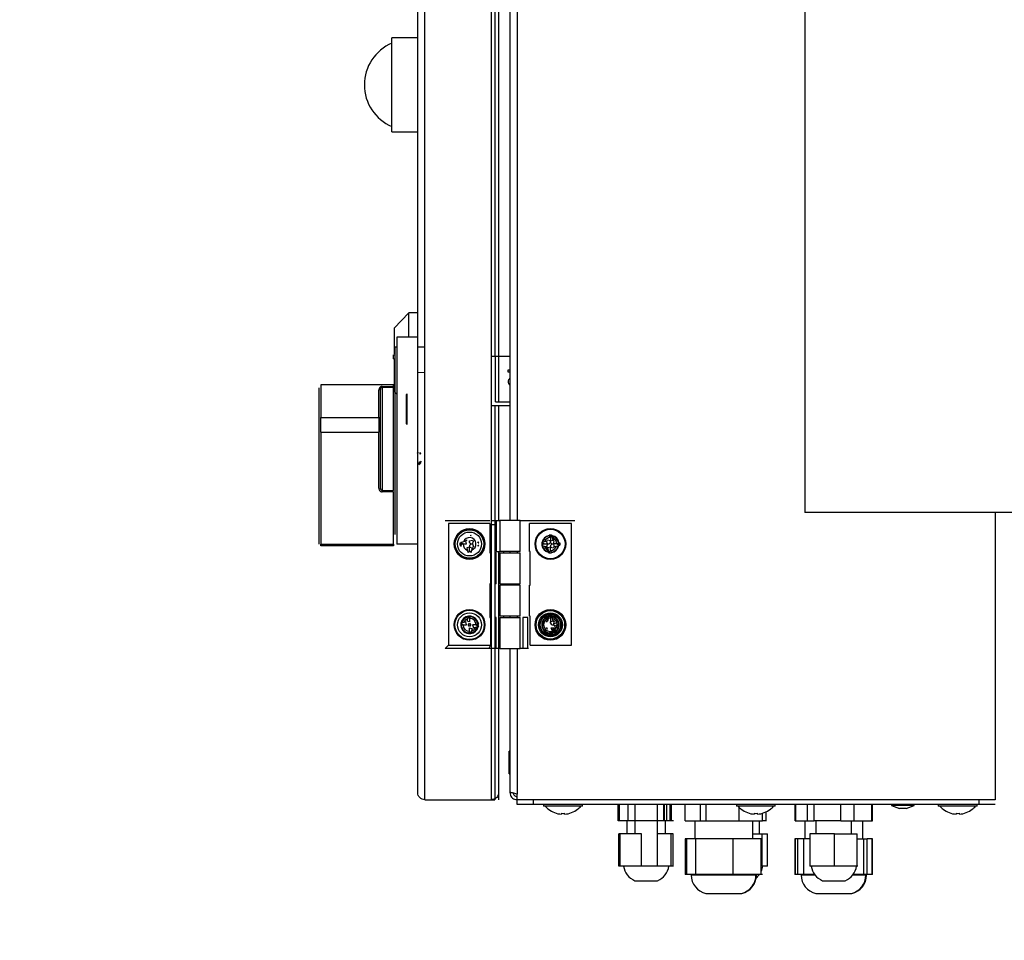
# Model space of a CAD drawing. Extents: x 75 to 12551, y 75 to 8835.
# Drawn here: x 1573 to 1877, y 6427 to 6711 of the extents above; entities that cross this region are included whole.
import ezdxf

# ---------------------------------------------------------------- set-up
doc = ezdxf.new("R2010")
doc.units = 0
doc.header["$LTSCALE"] = 15
doc.layers.get('0').update_dxf_attribs({"linetype": 'CONTINUOUS'})
doc.styles.add('SLDTEXTSTYLE0', font='TXT', dxfattribs={"width": 0.605})
doc.dimstyles.new('SLDDIMSTYLE0', dxfattribs={"dimtxt": 53.934692, "dimasz": 49.53, "dimexe": 0, "dimexo": 0.0625, "dimgap": 13.483673, "dimtad": 1, "dimdec": 0, "dimrnd": 1e-09, "dimzin": 12, "dimtxsty": 'SLDTEXTSTYLE0', "dimsah": 1, "dimcen": 0.09, "dimazin": 3, "dimtfac": 1, "dimtdec": 0, "dimtofl": 0, "dimtmove": 0, "dimatfit": 3, "dimtolj": 1, "dimtzin": 12})

# ---------------------------------------------------------------- blocks, each defined once
blk = doc.blocks.new('_D')
at = {"color": 7, "linetype": 'CONTINUOUS'}
for p, q in [((3127.76, 7718.47), (1310.86, 7718.47)), ((1340.86, 5355.25), (1340.86, 7718.47)), ((1937.86, 5355.25), (1310.86, 5355.25))]:
    blk.add_line(p, q, dxfattribs=at)
for points in [[(1340.86, 7718.47), (1333.24, 7668.94), (1348.48, 7668.94)], [(1340.86, 5355.25), (1348.48, 5404.78), (1333.24, 5404.78)]]:
    blk.add_solid(points, dxfattribs=at)
at = {"color": 7, "linetype": 'CONTINUOUS', "insert": (1269.24, 6454.54), "char_height": 55.562, "attachment_point": 1, "rotation": 90, "style": 'SLDTEXTSTYLE0'}
blk.add_mtext('2363', dxfattribs=at)

msp = doc.modelspace()

# ---------------------------------------------------------------- linework, layer by layer
at = {"color": 7, "linetype": 'CONTINUOUS'}
for p, q in [((1697.845, 6470.197), (1697.845, 6991.197)), ((1695.645, 6472.397), (1695.645, 6988.997)), ((1720.663, 6913.837), (1720.663, 6593.197)), ((1718.445, 6470.197), (1718.445, 6903.837)), ((1724.163, 6903.837), (1724.163, 6556.557)), ((1719.463, 6854.158), (1719.463, 6607.197)), ((1695.663, 6577.586), (1695.663, 6848.147)), ((1815.313, 6743.798), (1815.313, 6559.027)), ((1695.645, 6705.697), (1687.645, 6705.697)), ((1687.645, 6697.143), (1687.645, 6705.697)), ((1687.645, 6676.697), (1687.645, 6697.143)), ((1687.645, 6676.697), (1695.645, 6676.697)), ((1692.945, 6620.697), (1688.345, 6615.947)), ((1695.645, 6620.697), (1692.945, 6620.697)), ((1692.945, 6613.197), (1692.945, 6620.697)), ((1688.345, 6615.947), (1688.345, 6608.008)), ((1689.145, 6613.197), (1689.145, 6549.197)), ((1695.645, 6613.197), (1689.145, 6613.197)), ((1688.145, 6607.718), (1688.645, 6607.718)), ((1688.645, 6610.197), (1689.145, 6610.197)), ((1688.645, 6552.197), (1688.645, 6610.197)), ((1697.863, 6610.069), (1695.663, 6610.108)), ((1688.145, 6606.513), (1688.645, 6606.513)), ((1688.345, 6606.197), (1688.345, 6596.447)), ((1719.722, 6607.197), (1718.445, 6607.197)), ((1719.722, 6593.197), (1719.722, 6607.197)), ((1724.163, 6607.197), (1719.722, 6607.197)), ((1695.663, 6602.287), (1697.863, 6602.325)), ((1723.627, 6602.426), (1723.627, 6603.084)), ((1723.627, 6603.084), (1724.163, 6603.084)), ((1724.163, 6602.426), (1723.627, 6602.426)), ((1665.645, 6598.509), (1665.645, 6588.312)), ((1688.145, 6598.509), (1665.645, 6598.509)), ((1688.145, 6597.962), (1688.145, 6598.509)), ((1665.145, 6588.096), (1665.145, 6597.542)), ((1683.645, 6588.312), (1683.645, 6596.928)), ((1684.145, 6566.463), (1684.145, 6597.144)), ((1684.645, 6597.962), (1688.145, 6597.962)), ((1684.645, 6597.679), (1684.645, 6565.842)), ((1688.145, 6597.679), (1684.645, 6597.679)), ((1688.145, 6565.842), (1688.145, 6597.679)), ((1688.345, 6596.447), (1689.145, 6595.621)), ((1692.345, 6595.598), (1692.045, 6595.496)), ((1692.045, 6595.496), (1692.045, 6586.498)), ((1692.345, 6586.215), (1692.345, 6595.598)), ((1719.722, 6593.197), (1724.163, 6593.197)), ((1724.163, 6591.967), (1718.445, 6591.967)), ((1719.463, 6591.967), (1719.463, 6470.197)), ((1720.663, 6591.967), (1720.663, 6556.557)), ((1665.145, 6583.858), (1665.145, 6588.096)), ((1665.645, 6588.312), (1683.645, 6588.312)), ((1665.645, 6583.851), (1665.645, 6588.312)), ((1683.645, 6588.312), (1683.645, 6583.851)), ((1692.045, 6586.498), (1692.345, 6586.215)), ((1665.145, 6549.197), (1665.145, 6583.858)), ((1665.645, 6583.851), (1665.645, 6549.19)), ((1665.645, 6583.851), (1683.645, 6583.851)), ((1683.645, 6566.469), (1683.645, 6583.851)), ((1695.566, 6577.29), (1695.687, 6577.661)), ((1695.663, 6472.397), (1695.663, 6577.284)), ((1695.793, 6577.296), (1695.774, 6577.68)), ((1696.411, 6577.04), (1696.362, 6577.563)), ((1696.362, 6577.563), (1696.486, 6577.185)), ((1695.986, 6573.838), (1696.16, 6574.597)), ((1696.207, 6574.443), (1696.246, 6574.615)), ((1696.561, 6574.299), (1696.698, 6574.897)), ((1684.645, 6565.842), (1688.145, 6565.842)), ((1688.145, 6565.383), (1684.645, 6565.383)), ((1688.145, 6549.19), (1688.145, 6565.383)), ((2034.413, 6559.027), (1815.313, 6559.027)), ((1874.163, 6559.027), (1874.163, 6470.197)), ((1704.163, 6556.557), (1717.963, 6556.557)), ((1718.47, 6556.557), (1718.604, 6556.557)), ((1718.604, 6556.557), (1720.183, 6556.557)), ((1719.853, 6556.557), (1719.853, 6546.957)), ((1720.183, 6556.557), (1721.049, 6556.557)), ((1721.049, 6556.557), (1721.049, 6546.957)), ((1727.276, 6556.557), (1721.049, 6556.557)), ((1727.276, 6546.957), (1727.276, 6556.557)), ((1727.276, 6556.557), (1728.142, 6556.557)), ((1728.142, 6556.557), (1730.74, 6556.557)), ((1730.74, 6556.557), (1744.163, 6556.557)), ((1717.963, 6555.557), (1705.163, 6555.557)), ((1705.163, 6555.557), (1705.163, 6517.957)), ((1717.963, 6555.557), (1717.963, 6546.557)), ((1719.722, 6555.197), (1718.445, 6555.197)), ((1719.722, 6555.197), (1719.853, 6555.197)), ((1743.163, 6555.557), (1730.163, 6555.557)), ((1730.163, 6546.957), (1730.163, 6555.557)), ((1743.163, 6517.957), (1743.163, 6555.557)), ((1710.467, 6550.143), (1709.076, 6549.758)), ((1709.114, 6549.621), (1709.076, 6549.758)), ((1710.42, 6550.31), (1710.467, 6550.143)), ((1710.711, 6549.259), (1710.467, 6550.143)), ((1710.617, 6550.501), (1710.782, 6550.45)), ((1711.664, 6549.762), (1711.665, 6550.179)), ((1711.665, 6550.204), (1712.546, 6550.455)), ((1711.665, 6550.179), (1711.665, 6550.204)), ((1712.013, 6551.807), (1712.013, 6551.949)), ((1712.013, 6551.807), (1712.149, 6551.846)), ((1712.608, 6549.257), (1712.861, 6550.14)), ((1714.253, 6549.743), (1714.3, 6549.909)), ((1734.07, 6549.728), (1734.083, 6549.732)), ((1735.467, 6550.143), (1734.076, 6549.758)), ((1734.114, 6549.621), (1734.076, 6549.758)), ((1735.711, 6549.259), (1735.467, 6550.143)), ((1736.655, 6550.204), (1735.772, 6550.45)), ((1737.013, 6551.949), (1736.313, 6551.949)), ((1736.313, 6551.854), (1736.313, 6551.949)), ((1736.677, 6551.362), (1736.313, 6551.854)), ((1736.655, 6550.179), (1736.655, 6550.204)), ((1736.664, 6549.762), (1736.665, 6550.179)), ((1736.677, 6551.362), (1736.665, 6550.204)), ((1736.665, 6550.204), (1737.546, 6550.455)), ((1736.665, 6550.179), (1736.665, 6550.204)), ((1736.677, 6551.362), (1737.013, 6551.807)), ((1737.013, 6551.807), (1737.013, 6551.949)), ((1737.013, 6551.861), (1737.055, 6551.874)), ((1737.013, 6551.807), (1737.149, 6551.846)), ((1737.175, 6551.853), (1737.055, 6551.874)), ((1737.149, 6551.846), (1737.316, 6551.894)), ((1737.546, 6550.455), (1737.149, 6551.846)), ((1737.316, 6551.894), (1737.713, 6550.503)), ((1737.546, 6550.455), (1737.713, 6550.503)), ((1737.608, 6549.257), (1737.861, 6550.14)), ((1739.214, 6549.606), (1739.253, 6549.743)), ((1739.253, 6549.797), (1739.247, 6549.772)), ((1665.645, 6549.19), (1688.145, 6549.19)), ((1665.645, 6548.697), (1665.645, 6549.19)), ((1688.145, 6548.697), (1665.645, 6548.697)), ((1688.145, 6549.19), (1688.145, 6548.697)), ((1695.645, 6549.197), (1689.145, 6549.197)), ((1708.798, 6548.921), (1708.798, 6549.621)), ((1708.798, 6549.621), (1708.971, 6549.621)), ((1708.798, 6548.921), (1708.971, 6548.921)), ((1708.971, 6549.621), (1708.971, 6548.921)), ((1709.114, 6549.621), (1708.971, 6549.621)), ((1709.114, 6548.921), (1708.971, 6548.921)), ((1709.025, 6548.618), (1709.073, 6548.784)), ((1709.577, 6549.268), (1709.114, 6549.621)), ((1709.577, 6549.268), (1709.114, 6548.921)), ((1709.577, 6549.268), (1710.711, 6549.259)), ((1711.663, 6548.314), (1710.779, 6548.061)), ((1710.779, 6548.061), (1711.177, 6546.668)), ((1711.313, 6546.707), (1711.177, 6546.668)), ((1711.663, 6547.17), (1711.313, 6546.707)), ((1711.663, 6548.312), (1711.663, 6548.314)), ((1711.663, 6548.312), (1712.546, 6548.059)), ((1711.663, 6547.17), (1711.663, 6548.312)), ((1711.663, 6547.17), (1712.012, 6546.707)), ((1712.012, 6546.707), (1712.149, 6546.668)), ((1712.149, 6546.668), (1712.546, 6548.059)), ((1712.608, 6549.257), (1712.608, 6549.257)), ((1712.608, 6549.257), (1712.861, 6548.374)), ((1714.253, 6548.771), (1714.3, 6548.604)), ((1714.356, 6549.606), (1714.529, 6549.606)), ((1714.356, 6548.908), (1714.529, 6548.908)), ((1719.853, 6546.957), (1721.049, 6546.957)), ((1720.663, 6546.957), (1720.663, 6470.197)), ((1727.276, 6546.957), (1721.049, 6546.957)), ((1722.163, 6546.957), (1722.163, 6546.557)), ((1724.163, 6546.957), (1724.163, 6546.557)), ((1730.363, 6546.957), (1730.163, 6546.957)), ((1730.363, 6536.557), (1730.363, 6546.957)), ((1734.114, 6549.621), (1733.971, 6549.621)), ((1733.971, 6549.621), (1733.971, 6548.921)), ((1734.114, 6548.921), (1733.971, 6548.921)), ((1734.075, 6548.756), (1734.063, 6548.76)), ((1734.114, 6548.921), (1734.073, 6548.784)), ((1734.073, 6548.784), (1735.468, 6548.375)), ((1734.082, 6548.782), (1734.075, 6548.756)), ((1734.577, 6549.268), (1734.114, 6549.621)), ((1734.577, 6549.268), (1734.114, 6548.921)), ((1734.577, 6549.268), (1735.711, 6549.259)), ((1735.419, 6548.208), (1735.468, 6548.375)), ((1735.425, 6548.206), (1735.423, 6548.2)), ((1735.727, 6549.259), (1735.468, 6548.375)), ((1735.612, 6548.014), (1735.779, 6548.061)), ((1736.01, 6546.62), (1735.612, 6548.014)), ((1735.727, 6549.259), (1735.711, 6549.259)), ((1736.663, 6548.314), (1735.779, 6548.061)), ((1735.779, 6548.061), (1736.177, 6546.668)), ((1736.01, 6546.62), (1736.177, 6546.668)), ((1736.313, 6546.707), (1736.177, 6546.668)), ((1736.663, 6547.17), (1736.313, 6546.707)), ((1736.313, 6546.707), (1736.313, 6546.565)), ((1736.663, 6548.312), (1736.663, 6548.314)), ((1736.663, 6548.312), (1737.546, 6548.059)), ((1736.663, 6547.17), (1736.663, 6548.312)), ((1736.663, 6547.17), (1737.012, 6546.707)), ((1737.012, 6546.707), (1737.012, 6546.565)), ((1737.608, 6549.257), (1737.861, 6548.374)), ((1737.608, 6549.257), (1737.608, 6549.257)), ((1738.751, 6549.257), (1737.608, 6549.257)), ((1737.861, 6548.374), (1739.253, 6548.771)), ((1738.751, 6549.257), (1739.214, 6549.606)), ((1738.751, 6549.257), (1739.214, 6548.908)), ((1739.141, 6549.583), (1739.209, 6549.635)), ((1739.209, 6549.635), (1739.222, 6549.635)), ((1739.214, 6549.606), (1739.356, 6549.606)), ((1739.214, 6548.908), (1739.253, 6548.771)), ((1739.214, 6548.908), (1739.356, 6548.908)), ((1739.264, 6548.768), (1739.262, 6548.774)), ((1739.356, 6548.908), (1739.356, 6549.606)), ((1739.356, 6549.606), (1739.529, 6549.606)), ((1739.356, 6548.908), (1739.529, 6548.908)), ((1739.529, 6549.606), (1739.529, 6548.908)), ((1717.963, 6546.557), (1718.163, 6546.557)), ((1718.163, 6546.557), (1718.163, 6536.957)), ((1719.853, 6546.557), (1719.463, 6546.557)), ((1719.853, 6536.957), (1719.853, 6546.557)), ((1721.049, 6546.557), (1727.276, 6546.557)), ((1721.049, 6546.557), (1721.049, 6536.957)), ((1727.276, 6536.957), (1727.276, 6546.557)), ((1736.191, 6546.665), (1736.165, 6546.658)), ((1736.196, 6546.652), (1736.191, 6546.665)), ((1736.199, 6546.652), (1736.313, 6546.634)), ((1736.313, 6546.565), (1737.012, 6546.565)), ((1717.963, 6536.957), (1717.963, 6526.557)), ((1718.163, 6536.957), (1717.963, 6536.957)), ((1719.853, 6536.957), (1719.463, 6536.957)), ((1721.049, 6536.957), (1727.276, 6536.957)), ((1721.049, 6536.557), (1721.049, 6526.957)), ((1727.276, 6536.557), (1721.049, 6536.557)), ((1722.163, 6536.957), (1722.163, 6536.557)), ((1724.163, 6536.957), (1724.163, 6536.557)), ((1727.276, 6526.957), (1727.276, 6536.557)), ((1730.163, 6536.557), (1730.363, 6536.557)), ((1730.163, 6526.957), (1730.163, 6536.557)), ((1711.222, 6526.882), (1710.782, 6525.45)), ((1711.665, 6525.179), (1710.782, 6525.45)), ((1711.313, 6526.854), (1711.222, 6526.882)), ((1711.313, 6526.854), (1711.313, 6526.949)), ((1712.013, 6526.949), (1711.313, 6526.949)), ((1711.677, 6526.362), (1711.313, 6526.854)), ((1711.867, 6526.949), (1711.458, 6526.949)), ((1711.677, 6526.362), (1711.665, 6525.204)), ((1711.677, 6526.362), (1712.013, 6526.807)), ((1712.013, 6526.807), (1712.013, 6526.949)), ((1712.013, 6526.807), (1712.149, 6526.846)), ((1717.963, 6526.557), (1718.163, 6526.557)), ((1718.163, 6526.557), (1718.163, 6517.957)), ((1719.853, 6526.557), (1719.463, 6526.557)), ((1719.853, 6516.957), (1719.853, 6526.557)), ((1727.276, 6526.957), (1721.049, 6526.957)), ((1721.049, 6526.557), (1727.276, 6526.557)), ((1721.049, 6526.557), (1721.049, 6516.957)), ((1722.163, 6526.957), (1722.163, 6526.557)), ((1724.163, 6526.957), (1724.163, 6526.557)), ((1727.276, 6516.957), (1727.276, 6526.557)), ((1729.721, 6526.557), (1728.142, 6526.557)), ((1728.142, 6526.557), (1728.142, 6516.957)), ((1729.721, 6516.957), (1729.721, 6526.557)), ((1730.363, 6526.957), (1730.163, 6526.957)), ((1730.363, 6517.957), (1730.363, 6526.957)), ((1735.617, 6525.501), (1736.056, 6526.933)), ((1735.617, 6525.501), (1735.782, 6525.45)), ((1736.222, 6526.882), (1735.782, 6525.45)), ((1736.056, 6526.933), (1736.222, 6526.882)), ((1736.313, 6526.949), (1736.313, 6527.123)), ((1736.313, 6527.123), (1737.013, 6527.123)), ((1737.013, 6526.949), (1736.313, 6526.949)), ((1736.677, 6526.362), (1736.665, 6525.204)), ((1736.665, 6525.204), (1737.546, 6525.455)), ((1736.677, 6526.362), (1737.013, 6526.807)), ((1737.013, 6526.949), (1737.013, 6527.123)), ((1737.013, 6526.807), (1737.149, 6526.846)), ((1737.546, 6525.455), (1737.149, 6526.846)), ((1737.546, 6525.455), (1737.713, 6525.503)), ((1709.114, 6524.621), (1708.971, 6524.621)), ((1710.467, 6525.143), (1709.076, 6524.758)), ((1709.114, 6524.621), (1709.076, 6524.758)), ((1709.577, 6524.268), (1709.114, 6524.621)), ((1709.182, 6524.569), (1709.163, 6524.257)), ((1709.577, 6524.268), (1710.711, 6524.259)), ((1710.711, 6524.259), (1710.467, 6525.143)), ((1711.663, 6523.312), (1712.546, 6523.059)), ((1711.663, 6522.17), (1711.663, 6523.312)), ((1711.665, 6525.179), (1711.665, 6525.204)), ((1712.149, 6521.668), (1712.546, 6523.059)), ((1712.608, 6524.257), (1712.861, 6523.374)), ((1713.751, 6524.257), (1712.608, 6524.257)), ((1712.861, 6523.374), (1714.253, 6523.771)), ((1712.861, 6523.374), (1712.908, 6523.207)), ((1714.3, 6523.604), (1712.908, 6523.207)), ((1713.751, 6524.257), (1714.214, 6524.606)), ((1713.751, 6524.257), (1714.214, 6523.908)), ((1714.214, 6524.606), (1714.253, 6524.743)), ((1714.214, 6524.606), (1714.356, 6524.606)), ((1714.214, 6523.908), (1714.253, 6523.771)), ((1714.214, 6523.908), (1714.356, 6523.908)), ((1714.253, 6524.743), (1714.3, 6524.909)), ((1714.253, 6523.771), (1714.3, 6523.604)), ((1714.327, 6523.822), (1714.34, 6523.908)), ((1714.356, 6524.606), (1714.529, 6524.606)), ((1714.356, 6523.908), (1714.356, 6524.606)), ((1714.363, 6524.257), (1714.356, 6524.448)), ((1714.356, 6524.066), (1714.363, 6524.257)), ((1714.356, 6523.908), (1714.529, 6523.908)), ((1733.963, 6524.257), (1733.984, 6523.921)), ((1734.114, 6523.921), (1733.971, 6523.921)), ((1734.114, 6523.921), (1734.073, 6523.784)), ((1735.419, 6523.208), (1735.468, 6523.375)), ((1735.42, 6525.31), (1735.467, 6525.143)), ((1735.612, 6523.014), (1735.779, 6523.061)), ((1736.664, 6524.762), (1736.665, 6525.179)), ((1736.665, 6525.179), (1736.665, 6525.204)), ((1736.936, 6523.354), (1737.855, 6523.369)), ((1736.937, 6523.352), (1736.936, 6523.354)), ((1737.267, 6522.259), (1736.937, 6523.352)), ((1737.149, 6521.668), (1737.546, 6523.059)), ((1737.713, 6523.012), (1737.315, 6521.62)), ((1737.546, 6523.059), (1737.713, 6523.012)), ((1737.608, 6524.257), (1737.861, 6525.14)), ((1737.647, 6524.393), (1738.062, 6523.759)), ((1738.655, 6524.872), (1737.699, 6524.574)), ((1737.855, 6523.369), (1737.868, 6522.538)), ((1737.861, 6525.14), (1737.908, 6525.307)), ((1737.861, 6523.374), (1739.253, 6523.771)), ((1737.861, 6523.374), (1737.908, 6523.207)), ((1739.3, 6523.604), (1737.908, 6523.207)), ((1738.762, 6524.217), (1738.062, 6523.759)), ((1738.655, 6524.872), (1738.673, 6524.865)), ((1738.657, 6523.601), (1738.763, 6524.257)), ((1738.751, 6524.257), (1739.214, 6524.606)), ((1738.751, 6524.257), (1739.214, 6523.908)), ((1739.106, 6523.729), (1739.145, 6523.959)), ((1739.214, 6524.606), (1739.253, 6524.743)), ((1739.214, 6524.606), (1739.356, 6524.606)), ((1739.214, 6523.908), (1739.356, 6523.908)), ((1739.253, 6523.771), (1739.3, 6523.604)), ((1739.356, 6523.908), (1739.356, 6524.606)), ((1739.356, 6524.066), (1739.357, 6524.434)), ((1711.663, 6522.17), (1711.313, 6521.707)), ((1711.313, 6521.707), (1711.313, 6521.565)), ((1711.313, 6521.565), (1712.012, 6521.565)), ((1711.458, 6521.565), (1711.867, 6521.565)), ((1711.663, 6522.17), (1712.012, 6521.707)), ((1712.012, 6521.707), (1712.149, 6521.668)), ((1712.012, 6521.707), (1712.012, 6521.565)), ((1736.663, 6522.17), (1736.313, 6521.707)), ((1736.313, 6521.707), (1736.313, 6521.565)), ((1736.313, 6521.565), (1737.012, 6521.565)), ((1736.458, 6521.565), (1736.867, 6521.565)), ((1736.663, 6522.17), (1737.012, 6521.707)), ((1736.961, 6521.775), (1737.19, 6521.813)), ((1737.012, 6521.707), (1737.012, 6521.565)), ((1737.012, 6521.707), (1737.149, 6521.668)), ((1737.012, 6521.392), (1737.012, 6521.565)), ((1737.149, 6521.668), (1737.315, 6521.62)), ((1737.267, 6522.259), (1737.28, 6522.25)), ((1704.163, 6516.957), (1705.163, 6517.957)), ((1717.585, 6516.957), (1704.163, 6516.957)), ((1705.163, 6517.957), (1718.163, 6517.957)), ((1718.163, 6517.957), (1717.585, 6516.957)), ((1720.183, 6516.957), (1717.585, 6516.957)), ((1721.049, 6516.957), (1720.183, 6516.957)), ((1721.049, 6516.957), (1727.276, 6516.957)), ((1724.163, 6516.957), (1724.163, 6472.751)), ((1728.142, 6516.957), (1727.276, 6516.957)), ((1729.721, 6516.957), (1728.142, 6516.957)), ((1729.855, 6516.957), (1729.721, 6516.957)), ((1730.363, 6517.957), (1743.163, 6517.957)), ((1724.163, 6485.197), (1723.863, 6485.197)), ((1723.863, 6478.197), (1723.863, 6485.197)), ((1723.863, 6478.197), (1724.163, 6478.197)), ((1724.163, 6472.751), (1724.163, 6472.397)), ((1724.163, 6472.397), (1724.643, 6472.397)), ((1726.363, 6470.197), (1726.363, 6471.904)), ((1697.845, 6470.197), (1718.445, 6470.197)), ((1718.445, 6470.197), (1719.463, 6470.197)), ((1874.163, 6470.197), (1726.363, 6470.197)), ((1726.363, 6468.697), (1726.363, 6470.197)), ((1731.363, 6468.697), (1726.363, 6468.697)), ((1731.363, 6470.197), (1731.363, 6468.697)), ((1869.163, 6468.697), (1731.363, 6468.697)), ((1734.563, 6468.697), (1734.563, 6468.197)), ((1740.563, 6468.197), (1734.563, 6468.197)), ((1746.563, 6468.197), (1740.563, 6468.197)), ((1746.563, 6468.197), (1746.563, 6468.697)), ((1757.629, 6463.697), (1757.629, 6468.697)), ((1757.906, 6463.697), (1757.906, 6468.697)), ((1757.926, 6463.697), (1757.926, 6468.697)), ((1757.995, 6463.697), (1757.995, 6468.697)), ((1760.703, 6463.697), (1760.703, 6468.697)), ((1762.77, 6468.697), (1762.77, 6459.697)), ((1769.77, 6449.697), (1769.77, 6468.697)), ((1769.778, 6463.697), (1769.778, 6468.697)), ((1769.787, 6463.697), (1769.787, 6468.697)), ((1771.582, 6468.697), (1771.582, 6463.697)), ((1771.897, 6463.697), (1771.897, 6468.697)), ((1772.625, 6463.697), (1772.625, 6468.697)), ((1773.526, 6468.697), (1773.526, 6463.697)), ((1773.924, 6463.697), (1773.924, 6468.697)), ((1774.061, 6463.697), (1774.061, 6468.697)), ((1778.351, 6463.697), (1778.351, 6468.697)), ((1783.043, 6463.697), (1783.043, 6468.697)), ((1784.694, 6468.697), (1784.694, 6463.697)), ((1794.163, 6468.697), (1794.163, 6468.197)), ((1800.163, 6468.197), (1794.163, 6468.197)), ((1794.954, 6463.697), (1794.954, 6467.882)), ((1806.163, 6468.197), (1800.163, 6468.197)), ((1806.163, 6468.197), (1806.163, 6468.697)), ((1812.282, 6463.697), (1812.282, 6468.697)), ((1812.519, 6463.697), (1812.519, 6468.697)), ((1816.167, 6463.697), (1816.167, 6468.697)), ((1818.234, 6463.697), (1818.234, 6468.697)), ((1826.408, 6463.697), (1826.408, 6468.697)), ((1830.447, 6468.697), (1830.447, 6463.697)), ((1836.016, 6463.697), (1836.016, 6468.697)), ((1836.217, 6463.697), (1836.217, 6468.697)), ((1842.063, 6468.697), (1842.063, 6468.397)), ((1842.063, 6468.397), (1844.535, 6467.497)), ((1849.063, 6468.397), (1842.063, 6468.397)), ((1846.59, 6467.497), (1849.063, 6468.397)), ((1849.063, 6468.397), (1849.063, 6468.697)), ((1856.563, 6468.697), (1856.563, 6468.197)), ((1862.563, 6468.197), (1856.563, 6468.197)), ((1868.563, 6468.197), (1862.563, 6468.197)), ((1868.563, 6468.197), (1868.563, 6468.697)), ((1869.163, 6468.697), (1869.163, 6470.197)), ((1874.163, 6468.697), (1869.163, 6468.697)), ((1736.063, 6467.271), (1736.063, 6467.249)), ((1740.063, 6465.994), (1740.063, 6465.731)), ((1741.063, 6465.731), (1741.063, 6465.994)), ((1745.063, 6467.249), (1745.063, 6467.271)), ((1795.663, 6467.271), (1795.663, 6467.249)), ((1799.663, 6465.994), (1799.663, 6465.731)), ((1800.663, 6465.731), (1800.663, 6465.994)), ((1802.173, 6463.697), (1802.173, 6465.997)), ((1803.311, 6463.697), (1803.311, 6466.43)), ((1804.663, 6467.249), (1804.663, 6467.271)), ((1846.59, 6467.497), (1844.535, 6467.497)), ((1846.59, 6467.497), (1844.535, 6467.497)), ((1858.063, 6467.271), (1858.063, 6467.249)), ((1862.063, 6465.994), (1862.063, 6465.731)), ((1863.063, 6465.731), (1863.063, 6465.994)), ((1867.063, 6467.249), (1867.063, 6467.271)), ((1757.906, 6463.697), (1757.629, 6463.697)), ((1757.926, 6463.697), (1757.906, 6463.697)), ((1757.995, 6463.697), (1757.926, 6463.697)), ((1758.819, 6463.697), (1757.995, 6463.697)), ((1759.218, 6463.697), (1758.819, 6463.697)), ((1766.771, 6463.697), (1759.218, 6463.697)), ((1760.263, 6463.697), (1760.263, 6459.697)), ((1773.924, 6463.697), (1766.771, 6463.697)), ((1772.263, 6459.697), (1772.263, 6463.697)), ((1774.583, 6463.697), (1773.924, 6463.697)), ((1774.729, 6463.697), (1774.583, 6463.697)), ((1778.351, 6463.697), (1783.043, 6463.697)), ((1781.263, 6463.697), (1781.263, 6458.097)), ((1783.043, 6463.697), (1794.954, 6463.697)), ((1794.954, 6463.697), (1802.173, 6463.697)), ((1799.263, 6458.097), (1799.263, 6463.697)), ((1801.263, 6459.697), (1801.263, 6463.697)), ((1803.311, 6463.697), (1802.173, 6463.697)), ((1803.46, 6463.697), (1803.311, 6463.697)), ((1812.282, 6463.697), (1812.519, 6463.697)), ((1812.519, 6463.697), (1816.167, 6463.697)), ((1815.263, 6463.697), (1815.263, 6458.097)), ((1816.167, 6463.697), (1818.234, 6463.697)), ((1826.408, 6463.697), (1818.234, 6463.697)), ((1818.688, 6463.697), (1818.688, 6459.697)), ((1826.408, 6463.697), (1830.447, 6463.697)), ((1829.688, 6459.697), (1829.688, 6463.697)), ((1830.447, 6463.697), (1836.016, 6463.697)), ((1833.263, 6458.097), (1833.263, 6463.697)), ((1836.016, 6463.697), (1836.217, 6463.697)), ((1757.763, 6449.697), (1757.763, 6459.697)), ((1757.765, 6459.697), (1757.763, 6459.697)), ((1757.765, 6459.697), (1757.765, 6449.697)), ((1758.271, 6459.697), (1757.765, 6459.697)), ((1758.271, 6449.697), (1758.271, 6459.697)), ((1764.775, 6459.697), (1758.271, 6459.697)), ((1764.775, 6449.697), (1764.775, 6459.697)), ((1774.016, 6459.697), (1769.77, 6459.697)), ((1774.653, 6459.697), (1774.016, 6459.697)), ((1774.016, 6449.697), (1774.016, 6459.697)), ((1774.653, 6449.697), (1774.653, 6459.697)), ((1799.263, 6459.697), (1801.263, 6459.697)), ((1801.263, 6459.697), (1802.08, 6459.697)), ((1802.08, 6449.697), (1802.08, 6459.697)), ((1802.08, 6459.697), (1803.755, 6459.697)), ((1803.755, 6449.697), (1803.755, 6459.697)), ((1817, 6459.697), (1816.806, 6459.697)), ((1816.806, 6459.697), (1816.806, 6449.697)), ((1817, 6449.697), (1817, 6459.697)), ((1824.457, 6459.697), (1817, 6459.697)), ((1824.457, 6449.697), (1824.457, 6459.697)), ((1824.457, 6459.697), (1831.525, 6459.697)), ((1831.525, 6449.697), (1831.525, 6459.697)), ((1778.263, 6458.097), (1778.263, 6447.097)), ((1778.293, 6458.097), (1778.263, 6458.097)), ((1778.293, 6458.097), (1778.293, 6447.097)), ((1778.72, 6458.097), (1778.293, 6458.097)), ((1781.649, 6458.097), (1778.72, 6458.097)), ((1778.72, 6458.097), (1778.72, 6447.097)), ((1793.191, 6458.097), (1781.649, 6458.097)), ((1781.649, 6447.097), (1781.649, 6458.097)), ((1801.805, 6458.097), (1793.191, 6458.097)), ((1793.191, 6447.097), (1793.191, 6458.097)), ((1801.805, 6447.097), (1801.805, 6458.097)), ((1812.263, 6458.097), (1812.263, 6447.097)), ((1812.303, 6458.097), (1812.263, 6458.097)), ((1813.034, 6458.097), (1812.303, 6458.097)), ((1812.303, 6458.097), (1812.303, 6447.097)), ((1813.034, 6458.097), (1813.034, 6447.097)), ((1814.983, 6458.097), (1813.034, 6458.097)), ((1814.983, 6447.097), (1814.983, 6458.097)), ((1816.806, 6458.097), (1814.983, 6458.097)), ((1831.525, 6458.097), (1833.542, 6458.097)), ((1833.542, 6447.097), (1833.542, 6458.097)), ((1833.542, 6458.097), (1834.522, 6458.097)), ((1834.522, 6447.097), (1834.522, 6458.097)), ((1836.222, 6458.097), (1834.522, 6458.097)), ((1836.143, 6447.097), (1836.143, 6458.097)), ((1836.221, 6447.097), (1836.221, 6458.097)), ((1757.765, 6449.697), (1757.763, 6449.697)), ((1758.271, 6449.697), (1757.765, 6449.697)), ((1764.775, 6449.697), (1758.271, 6449.697)), ((1773.27, 6449.697), (1764.823, 6449.697)), ((1774.016, 6449.697), (1773.27, 6449.697)), ((1774.653, 6449.697), (1774.016, 6449.697)), ((1774.69, 6449.697), (1774.653, 6449.697)), ((1803.068, 6449.697), (1801.805, 6449.697)), ((1803.755, 6449.697), (1803.068, 6449.697)), ((1817, 6449.697), (1816.806, 6449.697)), ((1824.457, 6449.697), (1817, 6449.697)), ((1831.719, 6449.697), (1824.457, 6449.697)), ((1778.293, 6447.097), (1778.263, 6447.097)), ((1778.72, 6447.097), (1778.293, 6447.097)), ((1781.649, 6447.097), (1778.72, 6447.097)), ((1800.194, 6446.897), (1780.194, 6446.897)), ((1780.276, 6447.097), (1780.276, 6446.897)), ((1793.191, 6447.097), (1781.649, 6447.097)), ((1784.694, 6447.097), (1784.694, 6446.897)), ((1801.805, 6447.097), (1793.191, 6447.097)), ((1795.694, 6446.897), (1795.694, 6447.097)), ((1795.757, 6446.897), (1795.757, 6447.097)), ((1800.257, 6446.897), (1800.194, 6446.897)), ((1800.276, 6446.897), (1800.276, 6447.097)), ((1800.325, 6446.897), (1800.276, 6446.897)), ((1802.262, 6447.097), (1801.805, 6447.097)), ((1812.303, 6447.097), (1812.263, 6447.097)), ((1813.034, 6447.097), (1812.303, 6447.097)), ((1814.983, 6447.097), (1813.034, 6447.097)), ((1814.185, 6446.897), (1814.18, 6446.897)), ((1818.479, 6446.897), (1814.188, 6446.897)), ((1814.209, 6447.097), (1814.209, 6446.897)), ((1818.321, 6447.097), (1814.983, 6447.097)), ((1834.188, 6446.897), (1830.084, 6446.897)), ((1835.492, 6447.097), (1830.23, 6447.097)), ((1834.209, 6446.897), (1834.209, 6447.097)), ((1834.215, 6446.897), (1834.209, 6446.897)), ((1834.344, 6446.897), (1834.344, 6447.097)), ((1836.222, 6447.097), (1835.492, 6447.097)), ((1762.77, 6445.149), (1763.732, 6445.149)), ((1763.732, 6445.149), (1769.77, 6445.149)), ((1769.77, 6445.149), (1769.778, 6445.149)), ((1769.776, 6445.149), (1769.787, 6445.149)), ((1769.789, 6445.149), (1769.792, 6445.149)), ((1769.792, 6445.149), (1769.793, 6445.149)), ((1820.776, 6445.149), (1822.264, 6445.149)), ((1822.264, 6445.149), (1827.776, 6445.149)), ((1784.694, 6441.245), (1795.694, 6441.245)), ((1795.694, 6441.245), (1795.757, 6441.245)), ((1795.757, 6441.245), (1795.776, 6441.245)), ((1795.776, 6441.245), (1795.825, 6441.245)), ((1818.68, 6441.245), (1818.685, 6441.245)), ((1818.688, 6441.245), (1829.688, 6441.245)), ((1829.685, 6441.245), (1829.709, 6441.245)), ((1829.709, 6441.245), (1829.715, 6441.245)), ((1829.709, 6441.245), (1829.844, 6441.245))]:
    msp.add_line(p, q, dxfattribs=at)
at = {"color": 8, "linetype": 'CONTINUOUS'}
for p, q in [((1726.363, 6903.837), (1726.363, 6556.557)), ((1734.101, 6549.621), (1734.07, 6549.728)), ((1726.363, 6546.957), (1726.363, 6546.557)), ((1734.105, 6548.893), (1734.041, 6548.893)), ((1735.717, 6549.252), (1735.645, 6549.498)), ((1726.363, 6536.957), (1726.363, 6536.557)), ((1726.363, 6526.957), (1726.363, 6526.557)), ((1726.363, 6516.957), (1726.363, 6471.904)), ((1800.276, 6446.897), (1800.257, 6446.897)), ((1834.209, 6446.897), (1834.185, 6446.897)), ((1834.344, 6446.897), (1834.209, 6446.897))]:
    msp.add_line(p, q, dxfattribs=at)
at = {"color": 7, "linetype": 'CONTINUOUS', "flags": 128}
for points in [[(1684.145, 6597.144), (1684.135, 6597.102), (1684.107, 6597.061), (1684.061, 6597.024), (1683.998, 6596.991), (1683.923, 6596.964), (1683.836, 6596.944), (1683.742, 6596.932), (1683.645, 6596.928)], [(1683.645, 6588.312), (1683.742, 6588.316), (1683.836, 6588.328), (1683.923, 6588.348), (1683.998, 6588.375), (1684.061, 6588.408), (1684.107, 6588.446), (1684.135, 6588.486), (1684.145, 6588.528)], [(1736.677, 6526.357), (1736.663, 6526.357), (1736.031, 6526.26)], [(1736.961, 6526.739), (1736.663, 6526.757), (1736.168, 6526.708)], [(1736.458, 6526.949), (1736.413, 6526.946), (1736.244, 6526.924)], [(1737.521, 6522.34), (1738.148, 6522.772), (1738.579, 6523.398)]]:
    msp.add_lwpolyline(points, dxfattribs=at)
at = {"color": 7, "linetype": 'CONTINUOUS'}
for centre, radius in [((1711.663, 6549.257), 4.75), ((1711.663, 6549.257), 4.6), ((1711.663, 6549.257), 4.4), ((1711.663, 6549.257), 3.7), ((1736.663, 6549.257), 4.75), ((1736.663, 6549.257), 4.541), ((1711.663, 6524.257), 4.75), ((1711.663, 6524.257), 4.6), ((1711.663, 6524.257), 4.541), ((1736.663, 6524.257), 4.75), ((1736.663, 6524.257), 4.6), ((1736.663, 6524.257), 4.4), ((1711.663, 6524.257), 3.7), ((1736.663, 6524.257), 3.7), ((1736.663, 6524.257), 3.35), ((1736.663, 6524.257), 3.15)]:
    msp.add_circle(centre, radius, dxfattribs=at)
for centre, radius, start, end in [((1693.145, 6691.197), 14, 113.1324, 246.8676), ((1695.657, 6578.099), 0.815, 263.58772, 279.64755), ((1695.553, 6578.518), 0.867, 278.92769, 284.79891), ((1695.726, 6577.484), 0.817, 327.03654, 338.50844), ((1695.903, 6574.531), 0.698, 276.88367, 340.64806), ((1696.032, 6575.416), 0.829, 278.89583, 284.96961), ((1709.114, 6549.621), 0.142, 105.47343, 180), ((1711.663, 6549.257), 2, 290.15876, 159.5711), ((1710.345, 6550.584), 0.285, 285.47343, 342.9335), ((1710.345, 6550.584), 0.458, 285.47343, 342.9335), ((1712.986, 6550.581), 1.555, 211.75714, 238.35523), ((1712.013, 6551.807), 0.142, 15.917, 90), ((1712.986, 6550.581), 0.458, 195.917, 254.0541), ((1714.214, 6549.606), 0.142, 0, 74.0541), ((1714.214, 6549.606), 0.315, 0, 74.0541), ((1736.663, 6549.257), 2.646, 97.59979, 172.74973), ((1736.663, 6549.257), 2.5, 96.13977, 168.14443), ((1736.663, 6549.257), 2, 89.62754, 160.16568), ((1735.331, 6550.573), 0.458, 287.42324, 344.40716), ((1735.331, 6550.573), 1.555, 301.96893, 328.56701), ((1737.986, 6550.581), 1.555, 211.75714, 238.35523), ((1736.663, 6549.257), 2.646, 10.48312, 75.2107), ((1736.663, 6549.257), 2.5, 7.48341, 73.19592), ((1737.986, 6550.581), 0.458, 195.917, 254.0541), ((1736.663, 6549.257), 2, 0.32415, 63.40945), ((1739.214, 6549.606), 0.142, 0, 74.0541), ((1709.114, 6548.921), 0.315, 180, 253.62306), ((1709.114, 6548.921), 0.142, 180, 253.62306), ((1711.663, 6549.257), 2, 180, 249.84124), ((1712.986, 6547.933), 1.555, 121.63813, 148.3314), ((1712.986, 6547.933), 0.458, 105.92305, 164.0546), ((1714.214, 6548.908), 0.142, 285.92305, 0), ((1714.214, 6548.908), 0.315, 285.92305, 0), ((1736.663, 6549.257), 2.646, 187.91372, 255.23053), ((1736.663, 6549.257), 2.5, 191.88213, 253.21504), ((1736.663, 6549.257), 2, 199.9096, 243.42462), ((1735.338, 6547.935), 0.285, 15.9454, 73.62306), ((1735.338, 6547.935), 0.458, 15.9454, 73.62306), ((1735.347, 6547.926), 0.458, 16.26955, 41.27729), ((1737.986, 6547.933), 1.555, 121.63813, 148.3314), ((1736.663, 6549.257), 2, 270, 339.82839), ((1736.663, 6549.257), 2.5, 276.84551, 347.80454), ((1736.663, 6549.257), 2.646, 277.581, 349.35743), ((1737.986, 6547.933), 0.458, 105.92305, 164.0546), ((1739.214, 6548.908), 0.142, 285.92305, 0), ((1711.663, 6524.257), 2.7, 97.44819, 169.32238), ((1711.663, 6524.257), 2.5, 101.40258, 167.49597), ((1711.663, 6524.257), 2, 109.50715, 159.5711), ((1711.663, 6524.257), 2, 359.99265, 89.62754), ((1711.663, 6524.257), 2.5, 6.82317, 83.13685), ((1712.013, 6526.807), 0.142, 15.917, 90), ((1711.663, 6524.257), 2.7, 13.24907, 80.77037), ((1736.663, 6524.257), 2.7, 103.29968, 180), ((1736.663, 6524.257), 2.5, 106.02423, 180), ((1736.663, 6524.257), 2.1, 113.47209, 288.1931), ((1735.345, 6525.584), 0.285, 285.47343, 342.9335), ((1735.345, 6525.584), 0.458, 285.47343, 342.9335), ((1736.313, 6526.854), 0.268, 90, 162.9335), ((1736.313, 6526.854), 0.0948, 90, 162.9335), ((1736.663, 6524.257), 2.7, 9.25246, 85.66199), ((1736.663, 6524.257), 2.5, 6.82317, 77.80037), ((1736.663, 6524.257), 2.1, 0, 71.78972), ((1737.986, 6525.581), 0.458, 195.917, 254.0541), ((1737.986, 6525.581), 0.285, 195.917, 254.0541), ((1711.663, 6524.257), 2.7, 172.25903, 262.57022), ((1709.114, 6524.621), 0.142, 105.47343, 180), ((1711.663, 6524.257), 2.5, 180, 263.15449), ((1711.663, 6524.257), 2, 180, 270), ((1710.345, 6525.584), 1.555, 301.45759, 328.09187), ((1710.338, 6522.935), 1.555, 31.58249, 58.28), ((1712.986, 6522.933), 1.555, 121.63813, 148.3314), ((1712.986, 6525.581), 1.555, 211.75714, 238.35523), ((1711.663, 6524.257), 2.7, 279.05873, 345.88758), ((1711.663, 6524.257), 2.5, 282.18008, 343.19999), ((1711.663, 6524.257), 2, 290.15876, 333.41268), ((1714.214, 6524.606), 0.142, 0, 74.0541), ((1714.214, 6523.908), 0.142, 285.92305, 0), ((1714.214, 6524.606), 0.315, 0, 74.0541), ((1714.214, 6523.908), 0.315, 285.92305, 0), ((1734.114, 6523.921), 0.142, 180, 253.62306), ((1736.663, 6524.257), 2.7, 188.82611, 262.57022), ((1736.663, 6524.257), 2.5, 180, 263.15449), ((1735.338, 6522.935), 0.285, 15.9454, 73.62306), ((1735.338, 6522.935), 0.458, 15.9454, 73.62306), ((1737.986, 6525.581), 1.555, 211.75714, 238.35523), ((1736.663, 6524.257), 2.7, 284.09664, 352.56184), ((1736.663, 6524.257), 2.5, 286.78496, 343.19999), ((1739.214, 6524.606), 0.142, 0, 74.0541), ((1712.012, 6521.707), 0.142, 270, 344.0546), ((1737.012, 6521.707), 0.142, 270, 344.0546), ((1737.012, 6521.707), 0.315, 270, 344.0546), ((1740.563, 6472.997), 7.3, 221.11209, 231.94349), ((1740.563, 6472.997), 7.3, 308.05651, 318.88791), ((1800.163, 6472.997), 7.3, 221.11209, 231.94349), ((1800.163, 6472.997), 7.3, 308.05651, 318.88791), ((1862.563, 6472.997), 7.3, 221.11209, 231.94349), ((1862.563, 6472.997), 7.3, 308.05651, 318.88791), ((1740.563, 6472.997), 7.283, 231.83783, 266.0633), ((1740.563, 6472.997), 7.021, 265.91604, 274.08396), ((1740.563, 6472.997), 7.283, 273.9367, 308.16217), ((1800.163, 6472.997), 7.283, 231.83783, 266.0633), ((1800.163, 6472.997), 7.021, 265.91604, 274.08396), ((1800.163, 6472.997), 7.283, 273.9367, 308.16217), ((1862.563, 6472.997), 7.283, 231.83783, 266.0633), ((1862.563, 6472.997), 7.021, 265.91604, 274.08396), ((1862.563, 6472.997), 7.283, 273.9367, 308.16217), ((1765.014, 6450.497), 5.8, 187.92814, 247.23244), ((1767.525, 6450.497), 5.8, 292.76756, 352.07186), ((1767.533, 6450.497), 5.8, 292.76756, 352.07186), ((1767.542, 6450.497), 5.8, 292.76756, 352.07186), ((1767.548, 6450.497), 5.8, 292.76756, 352.07186), ((1767.549, 6450.497), 5.8, 292.76756, 352.07186), ((1796.549, 6450.497), 5.8, 334.98761, 352.07186), ((1823.02, 6450.497), 5.8, 187.92814, 247.23244), ((1825.531, 6450.497), 5.8, 292.76756, 352.07186), ((1785.994, 6446.897), 5.8, 180, 257.04781), ((1794.394, 6446.897), 5.8, 282.95219, 0), ((1794.457, 6446.897), 5.8, 282.95219, 0), ((1794.476, 6446.897), 5.8, 282.95219, 0), ((1794.525, 6446.897), 5.8, 282.95219, 0), ((1796.549, 6450.497), 5.8, 309.73048, 324.1117), ((1819.98, 6446.897), 5.8, 180, 257.04781), ((1819.988, 6446.897), 5.8, 180, 257.04781), ((1828.388, 6446.897), 5.8, 282.95219, 0), ((1828.409, 6446.897), 5.8, 282.95219, 0), ((1828.415, 6446.897), 5.8, 282.95219, 0), ((1828.544, 6446.897), 5.8, 282.95219, 0)]:
    msp.add_arc(centre, radius, start, end, dxfattribs=at)
for points, knots in [([(1688.145, 6606.513), (1688.145, 6606.52), (1688.145, 6606.533), (1688.145, 6606.645), (1688.145, 6606.792), (1688.145, 6607.152), (1688.145, 6607.467), (1688.145, 6607.718)], [0, 0, 0, 0, 0.1246563, 0.2494203, 0.3743874, 0.4995905, 1, 1, 1, 1]), ([(1723.692, 6599.366), (1723.723, 6599.614), (1723.776, 6600.045), (1724.047, 6600.381), (1724.163, 6600.525)], [0, 0, 0, 0, 0.57433697, 1, 1, 1, 1]), ([(1724.163, 6598.346), (1724.128, 6598.366), (1723.944, 6598.477), (1723.748, 6598.849), (1723.711, 6599.193), (1723.692, 6599.366)], [0, 0, 0, 0, 0.1034568, 0.5515566, 1, 1, 1, 1]), ([(1684.645, 6597.962), (1684.638, 6597.962), (1684.521, 6597.961), (1684.276, 6597.913), (1683.954, 6597.712), (1683.698, 6597.368), (1683.664, 6597.082), (1683.645, 6596.928)], [0, 0, 0, 0, 0.0121089, 0.2087961, 0.4367845, 0.6963987, 1, 1, 1, 1]), ([(1684.145, 6597.144), (1684.15, 6597.206), (1684.16, 6597.321), (1684.239, 6597.472), (1684.349, 6597.586), (1684.451, 6597.641), (1684.549, 6597.671), (1684.601, 6597.675), (1684.645, 6597.679)], [0, 0, 0, 0, 0.2635401, 0.4888157, 0.6770359, 0.8430707, 0.8674594, 1, 1, 1, 1]), ([(1696.207, 6574.443), (1696.26, 6574.461), (1696.394, 6574.506), (1696.568, 6574.642), (1696.663, 6574.792), (1696.693, 6574.883), (1696.698, 6574.897)], [0, 0, 0, 0, 0.23236648, 0.5838035, 0.93455193, 1, 1, 1, 1]), ([(1683.645, 6566.469), (1683.653, 6566.361), (1683.671, 6566.136), (1683.817, 6565.828), (1684.042, 6565.581), (1684.327, 6565.416), (1684.539, 6565.394), (1684.645, 6565.383)], [0, 0, 0, 0, 0.1981491, 0.4121007, 0.6118668, 0.8058281, 1, 1, 1, 1]), ([(1684.145, 6566.463), (1684.151, 6566.388), (1684.163, 6566.241), (1684.258, 6566.046), (1684.392, 6565.913), (1684.508, 6565.862), (1684.587, 6565.845), (1684.622, 6565.843), (1684.645, 6565.842)], [0, 0, 0, 0, 0.2601429, 0.5095427, 0.731037, 0.8857119, 0.9236476, 1, 1, 1, 1]), ([(1711.663, 6548.75), (1711.663, 6548.615), (1711.663, 6548.478), (1711.663, 6548.317), (1711.663, 6548.314)], [0, 0, 0, 0, 0.9779385, 1, 1, 1, 1]), ([(1712.171, 6549.257), (1712.305, 6549.257), (1712.443, 6549.257), (1712.604, 6549.257), (1712.608, 6549.257)], [0, 0, 0, 0, 0.9745159, 1, 1, 1, 1]), ([(1736.155, 6549.254), (1736.02, 6549.253), (1735.882, 6549.253), (1735.721, 6549.252), (1735.717, 6549.252)], [0, 0, 0, 0, 0.9745159, 1, 1, 1, 1]), ([(1736.663, 6548.75), (1736.663, 6548.615), (1736.663, 6548.478), (1736.663, 6548.317), (1736.663, 6548.314)], [0, 0, 0, 0, 0.97793848, 1, 1, 1, 1]), ([(1737.171, 6549.257), (1737.305, 6549.257), (1737.443, 6549.257), (1737.604, 6549.257), (1737.608, 6549.257)], [0, 0, 0, 0, 0.9745159, 1, 1, 1, 1]), ([(1737.171, 6524.257), (1737.305, 6524.257), (1737.443, 6524.257), (1737.604, 6524.257), (1737.608, 6524.257)], [0, 0, 0, 0, 0.9745159, 1, 1, 1, 1]), ([(1720.645, 6472.397), (1720.606, 6472.081), (1720.54, 6471.538), (1720.145, 6470.966), (1719.767, 6470.623), (1719.401, 6470.4), (1718.952, 6470.232), (1718.619, 6470.209), (1718.445, 6470.197)], [0, 0, 0, 0, 0.2915064, 0.5003705, 0.6078327, 0.7263045, 0.8567805, 1, 1, 1, 1]), ([(1726.363, 6471.904), (1726.108, 6471.967), (1725.599, 6472.091), (1724.925, 6472.279), (1724.426, 6472.466), (1724.191, 6472.623), (1724.17, 6472.718), (1724.163, 6472.751)], [0, 0, 0, 0, 0.221053, 0.4421316, 0.6632103, 0.8842888, 1, 1, 1, 1]), ([(1724.163, 6472.397), (1724.188, 6472.142), (1724.24, 6471.633), (1724.641, 6470.959), (1725.229, 6470.461), (1725.843, 6470.225), (1726.23, 6470.204), (1726.363, 6470.197)], [0, 0, 0, 0, 0.221053, 0.4421316, 0.6632103, 0.8842888, 1, 1, 1, 1]), ([(1725.163, 6472.397), (1725.181, 6472.239), (1725.216, 6471.932), (1725.48, 6471.546), (1725.844, 6471.284), (1726.163, 6471.201), (1726.337, 6471.198), (1726.363, 6471.197)], [0, 0, 0, 0, 0.251738, 0.4873439, 0.7229278, 0.9585121, 1, 1, 1, 1])]:
    msp.add_open_spline(points, degree=3, knots=knots, dxfattribs=at)
msp.add_open_spline([(1697.845, 6470.197), (1697.557, 6470.23), (1696.98, 6470.296), (1696.253, 6470.805), (1695.744, 6471.532), (1695.678, 6472.109), (1695.645, 6472.397)], degree=3, dxfattribs=at)

# ---------------------------------------------------------------- dimensions: what is measured, and where the dimension line sits
dim = msp.add_linear_dim(base=(1340.863, 7718.467), p1=(1952.863, 5355.247), p2=(3142.765, 7718.467), angle=90, dimstyle='SLDDIMSTYLE0', dxfattribs=at)
dim.commit()
dim.dimension.update_dxf_attribs({"geometry": '_D', "text_midpoint": (1340.863, 6536.857), "dimtype": 160})

doc.saveas('drawing.dxf')
